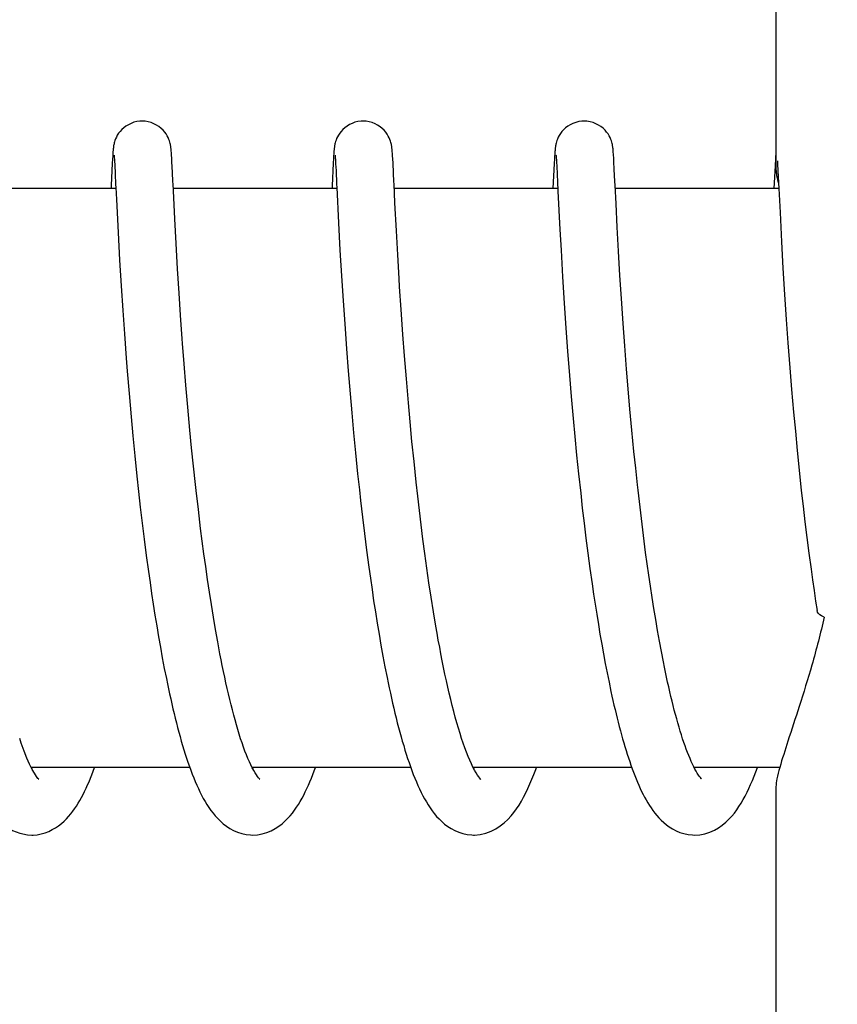
# Model space of a CAD drawing. Units: millimetres. Extents: x 7640 to 12449, y 291 to 6945.
# Drawn here: x 8375 to 8383, y 5246 to 5256 of the extents above; entities that cross this region are included whole.
import ezdxf

# ---------------------------------------------------------------- set-up
doc = ezdxf.new("R2010")
doc.units = ezdxf.units.MM
doc.layers.add('COTAS', color=7, linetype='Continuous')
doc.styles.add('ARIAL', font='arial.ttf')
doc.dimstyles.new('Diseño_PlanosFabricacion', dxfattribs={"dimtxt": 40, "dimasz": 45, "dimexe": 10, "dimexo": 10, "dimgap": 10, "dimtad": 1, "dimtih": 1, "dimtoh": 1, "dimdec": 0, "dimzin": 1, "dimdsep": 46, "dimtxsty": 'ARIAL', "dimcen": 15, "dimadec": 0, "dimazin": 0, "dimtp": 0.05, "dimtm": 0.05, "dimtfac": 1, "dimtdec": 0, "dimtofl": 0, "dimtmove": 0, "dimatfit": 3, "dimfxl": 0, "dimtolj": 1, "dimarcsym": 0})

# ---------------------------------------------------------------- blocks, each defined once
blk = doc.blocks.new('*D12')
at = {"layer": 'COTAS', "color": 0, "lineweight": -2}
for p, q in [((8340.472, 5735.254), (8007.073, 5735.254)), ((8017.073, 5690.254), (8017.073, 5140.852)), ((8017.073, 4530.604), (8017.073, 5080.006)), ((8406.822, 4485.604), (8007.073, 4485.604))]:
    blk.add_line(p, q, dxfattribs=at)
at = {"layer": 'COTAS', "color": 0}
for points in [[(8009.573, 5690.254), (8024.573, 5690.254), (8017.073, 5735.254)], [(8009.573, 4530.604), (8024.573, 4530.604), (8017.073, 4485.604)]]:
    blk.add_solid(points, dxfattribs=at)
at = {"layer": 'COTAS', "color": 0, "insert": (8017.073, 5110.429), "char_height": 40, "attachment_point": 5, "style": 'ARIAL'}
blk.add_mtext('\\A1;1250 mm', dxfattribs=at)

msp = doc.modelspace()

# ---------------------------------------------------------------- linework, layer by layer
for p, q in [((8382.455, 5262.847), (8382.455, 5254.239)), ((8378.48, 5254.424), (8378.479, 5254.436)), ((8382.455, 5254.439), (8382.454, 5254.428)), ((8375.581, 5254.353), (8375.579, 5254.304)), ((8375.583, 5254.379), (8375.581, 5254.353)), ((8375.584, 5254.402), (8375.583, 5254.379)), ((8375.585, 5254.415), (8375.584, 5254.402)), ((8375.599, 5254.373), (8375.6, 5254.364)), ((8375.6, 5254.364), (8375.601, 5254.349)), ((8375.601, 5254.349), (8375.602, 5254.329)), ((8376.191, 5254.419), (8376.19, 5254.432)), ((8376.193, 5254.404), (8376.191, 5254.419)), ((8376.194, 5254.388), (8376.193, 5254.404)), ((8376.195, 5254.362), (8376.194, 5254.388)), ((8376.197, 5254.321), (8376.195, 5254.362)), ((8377.871, 5254.357), (8377.868, 5254.308)), ((8377.872, 5254.382), (8377.871, 5254.357)), ((8377.874, 5254.404), (8377.872, 5254.382)), ((8377.875, 5254.417), (8377.874, 5254.404)), ((8377.888, 5254.384), (8377.888, 5254.378)), ((8377.888, 5254.378), (8377.889, 5254.37)), ((8377.889, 5254.37), (8377.889, 5254.361)), ((8377.889, 5254.361), (8377.89, 5254.35)), ((8377.89, 5254.35), (8377.891, 5254.331)), ((8377.891, 5254.331), (8377.893, 5254.3)), ((8378.481, 5254.411), (8378.48, 5254.424)), ((8378.482, 5254.397), (8378.481, 5254.411)), ((8378.483, 5254.381), (8378.482, 5254.397)), ((8378.485, 5254.356), (8378.483, 5254.381)), ((8378.488, 5254.305), (8378.485, 5254.356)), ((8380.16, 5254.353), (8380.157, 5254.304)), ((8380.162, 5254.378), (8380.16, 5254.353)), ((8380.163, 5254.401), (8380.162, 5254.378)), ((8380.164, 5254.414), (8380.163, 5254.401)), ((8380.165, 5254.427), (8380.164, 5254.414)), ((8380.177, 5254.384), (8380.177, 5254.378)), ((8380.177, 5254.378), (8380.178, 5254.37)), ((8380.178, 5254.37), (8380.179, 5254.361)), ((8380.179, 5254.361), (8380.18, 5254.344)), ((8380.18, 5254.344), (8380.181, 5254.317)), ((8380.77, 5254.419), (8380.769, 5254.433)), ((8380.771, 5254.404), (8380.77, 5254.419)), ((8380.772, 5254.389), (8380.771, 5254.404)), ((8380.774, 5254.362), (8380.772, 5254.389)), ((8380.776, 5254.321), (8380.774, 5254.362)), ((8382.45, 5254.354), (8382.446, 5254.28)), ((8382.451, 5254.379), (8382.45, 5254.354)), ((8382.453, 5254.402), (8382.451, 5254.379)), ((8382.454, 5254.428), (8382.453, 5254.415)), ((8382.453, 5254.415), (8382.453, 5254.402)), ((8382.47, 5254.333), (8382.472, 5254.301)), ((8375.579, 5254.304), (8375.568, 5254.078)), ((8375.602, 5254.329), (8375.604, 5254.29)), ((8375.604, 5254.29), (8375.609, 5254.197)), ((8376.203, 5254.216), (8376.197, 5254.321)), ((8377.868, 5254.308), (8377.857, 5254.073)), ((8377.893, 5254.3), (8377.897, 5254.231)), ((8380.157, 5254.304), (8380.145, 5254.044)), ((8380.181, 5254.317), (8380.184, 5254.276)), ((8380.184, 5254.276), (8380.192, 5254.112)), ((8380.78, 5254.245), (8380.776, 5254.321)), ((8380.786, 5254.117), (8380.78, 5254.245)), ((8382.446, 5254.28), (8382.434, 5254.044)), ((8382.472, 5254.301), (8382.476, 5254.229)), ((8382.476, 5254.229), (8382.484, 5254.044)), ((8375.616, 5254.044), (8373.922, 5254.044)), ((8375.616, 5254.056), (8375.622, 5253.931)), ((8377.906, 5254.044), (8376.211, 5254.044)), ((8377.905, 5254.057), (8377.923, 5253.691)), ((8380.195, 5254.044), (8378.5, 5254.044)), ((8380.192, 5254.112), (8380.193, 5254.082)), ((8380.193, 5254.082), (8380.195, 5254.051)), ((8380.195, 5254.051), (8380.196, 5254.018)), ((8382.484, 5254.044), (8380.79, 5254.044)), ((8382.484, 5254.044), (8382.497, 5253.797)), ((8375.622, 5253.931), (8375.639, 5253.589)), ((8380.196, 5254.018), (8380.216, 5253.62)), ((8378.523, 5253.605), (8378.508, 5253.895)), ((8380.81, 5253.646), (8380.798, 5253.886)), ((8376.24, 5253.475), (8376.227, 5253.732)), ((8382.497, 5253.797), (8382.513, 5253.491)), ((8377.923, 5253.691), (8377.938, 5253.405)), ((8380.216, 5253.62), (8380.228, 5253.405)), ((8380.824, 5253.394), (8380.81, 5253.646)), ((8375.639, 5253.589), (8375.655, 5253.301)), ((8378.536, 5253.357), (8378.523, 5253.605)), ((8376.255, 5253.214), (8376.24, 5253.475)), ((8382.513, 5253.491), (8382.528, 5253.219)), ((8377.938, 5253.405), (8377.954, 5253.14)), ((8378.551, 5253.114), (8378.536, 5253.357)), ((8380.228, 5253.405), (8380.244, 5253.13)), ((8380.838, 5253.143), (8380.824, 5253.394)), ((8375.655, 5253.301), (8375.671, 5253.036)), ((8376.271, 5252.962), (8376.255, 5253.214)), ((8382.528, 5253.219), (8382.545, 5252.948)), ((8377.954, 5253.14), (8377.97, 5252.882)), ((8378.556, 5253.026), (8378.551, 5253.114)), ((8380.244, 5253.13), (8380.261, 5252.857)), ((8380.854, 5252.905), (8380.838, 5253.143)), ((8375.671, 5253.036), (8375.688, 5252.779)), ((8378.572, 5252.791), (8378.556, 5253.026)), ((8376.286, 5252.733), (8376.271, 5252.962)), ((8380.871, 5252.646), (8380.854, 5252.905)), ((8382.545, 5252.948), (8382.562, 5252.686)), ((8377.97, 5252.882), (8377.987, 5252.642)), ((8380.261, 5252.857), (8380.279, 5252.597)), ((8375.688, 5252.779), (8375.704, 5252.54)), ((8376.304, 5252.488), (8376.286, 5252.733)), ((8378.59, 5252.533), (8378.572, 5252.791)), ((8377.987, 5252.642), (8378.005, 5252.384)), ((8380.279, 5252.597), (8380.297, 5252.358)), ((8380.888, 5252.415), (8380.871, 5252.646)), ((8382.562, 5252.686), (8382.579, 5252.445)), ((8375.704, 5252.54), (8375.723, 5252.285)), ((8378.607, 5252.311), (8378.59, 5252.533)), ((8380.907, 5252.172), (8380.888, 5252.415)), ((8382.579, 5252.445), (8382.599, 5252.188)), ((8378.005, 5252.384), (8378.023, 5252.157)), ((8378.626, 5252.074), (8378.607, 5252.311)), ((8380.297, 5252.358), (8380.316, 5252.107)), ((8375.723, 5252.285), (8375.734, 5252.152)), ((8376.342, 5252.007), (8376.324, 5252.227)), ((8382.599, 5252.188), (8382.617, 5251.962)), ((8375.734, 5252.152), (8375.753, 5251.921)), ((8378.023, 5252.157), (8378.042, 5251.918)), ((8380.316, 5252.107), (8380.334, 5251.888)), ((8380.924, 5251.968), (8380.907, 5252.172)), ((8376.362, 5251.778), (8376.342, 5252.007)), ((8378.647, 5251.823), (8378.626, 5252.074)), ((8375.753, 5251.921), (8375.774, 5251.68)), ((8378.042, 5251.918), (8378.06, 5251.719)), ((8380.334, 5251.888), (8380.354, 5251.661)), ((8380.942, 5251.758), (8380.924, 5251.968)), ((8382.617, 5251.962), (8382.638, 5251.726)), ((8378.665, 5251.627), (8378.647, 5251.823)), ((8375.774, 5251.68), (8375.792, 5251.481)), ((8376.384, 5251.54), (8376.362, 5251.778)), ((8378.06, 5251.719), (8378.078, 5251.514)), ((8380.962, 5251.541), (8380.942, 5251.758)), ((8382.638, 5251.726), (8382.656, 5251.531)), ((8378.684, 5251.424), (8378.665, 5251.627)), ((8380.354, 5251.661), (8380.372, 5251.475)), ((8375.792, 5251.481), (8375.812, 5251.275)), ((8376.401, 5251.357), (8376.384, 5251.54)), ((8378.078, 5251.514), (8378.099, 5251.304)), ((8380.372, 5251.475), (8380.39, 5251.283)), ((8380.984, 5251.318), (8380.962, 5251.541)), ((8382.656, 5251.531), (8382.675, 5251.33)), ((8378.705, 5251.216), (8378.684, 5251.424)), ((8375.812, 5251.275), (8375.834, 5251.065)), ((8376.421, 5251.169), (8376.401, 5251.357)), ((8378.099, 5251.304), (8378.121, 5251.087)), ((8380.39, 5251.283), (8380.41, 5251.087)), ((8381.002, 5251.148), (8380.984, 5251.318)), ((8382.675, 5251.33), (8382.696, 5251.125)), ((8376.441, 5250.978), (8376.421, 5251.169)), ((8378.728, 5251.002), (8378.705, 5251.216)), ((8375.834, 5251.065), (8375.851, 5250.905)), ((8378.121, 5251.087), (8378.139, 5250.922)), ((8380.41, 5251.087), (8380.432, 5250.886)), ((8381.02, 5250.975), (8381.002, 5251.148)), ((8382.696, 5251.125), (8382.718, 5250.914)), ((8378.744, 5250.856), (8378.728, 5251.002)), ((8375.851, 5250.905), (8375.869, 5250.742)), ((8378.139, 5250.922), (8378.151, 5250.81)), ((8380.432, 5250.886), (8380.449, 5250.733)), ((8382.718, 5250.914), (8382.736, 5250.754)), ((8378.151, 5250.81), (8378.171, 5250.64)), ((8378.761, 5250.709), (8378.744, 5250.856)), ((8375.869, 5250.742), (8375.889, 5250.577)), ((8376.494, 5250.522), (8376.471, 5250.719)), ((8378.779, 5250.561), (8378.761, 5250.709)), ((8380.449, 5250.733), (8380.468, 5250.578)), ((8381.068, 5250.567), (8381.047, 5250.743)), ((8382.736, 5250.754), (8382.755, 5250.592)), ((8375.889, 5250.577), (8375.909, 5250.41)), ((8378.171, 5250.64), (8378.191, 5250.469)), ((8378.798, 5250.411), (8378.779, 5250.561)), ((8380.468, 5250.578), (8380.487, 5250.422)), ((8381.09, 5250.391), (8381.068, 5250.567)), ((8382.755, 5250.592), (8382.775, 5250.428)), ((8376.511, 5250.391), (8376.494, 5250.522)), ((8378.191, 5250.469), (8378.213, 5250.296)), ((8375.909, 5250.41), (8375.931, 5250.243)), ((8376.529, 5250.258), (8376.511, 5250.391)), ((8378.818, 5250.261), (8378.798, 5250.411)), ((8380.487, 5250.422), (8380.507, 5250.264)), ((8381.105, 5250.273), (8381.09, 5250.391)), ((8382.775, 5250.428), (8382.796, 5250.264)), ((8376.547, 5250.126), (8376.529, 5250.258)), ((8378.213, 5250.296), (8378.237, 5250.122)), ((8378.838, 5250.11), (8378.818, 5250.261)), ((8380.507, 5250.264), (8380.528, 5250.106)), ((8381.121, 5250.155), (8381.105, 5250.273)), ((8382.796, 5250.264), (8382.819, 5250.099)), ((8375.931, 5250.243), (8375.954, 5250.074)), ((8381.138, 5250.038), (8381.121, 5250.155)), ((8375.954, 5250.074), (8375.97, 5249.961)), ((8376.566, 5249.994), (8376.547, 5250.126)), ((8378.237, 5250.122), (8378.253, 5250.005)), ((8378.86, 5249.959), (8378.838, 5250.11)), ((8380.528, 5250.106), (8380.551, 5249.947)), ((8382.819, 5250.099), (8382.834, 5249.988)), ((8375.97, 5249.961), (8375.986, 5249.848)), ((8376.585, 5249.862), (8376.566, 5249.994)), ((8378.253, 5250.005), (8378.27, 5249.888)), ((8378.883, 5249.808), (8378.86, 5249.959)), ((8380.551, 5249.947), (8380.566, 5249.842)), ((8381.155, 5249.922), (8381.138, 5250.038)), ((8382.834, 5249.988), (8382.85, 5249.878)), ((8375.986, 5249.848), (8376.003, 5249.736)), ((8376.606, 5249.732), (8376.585, 5249.862)), ((8378.27, 5249.888), (8378.287, 5249.772)), ((8380.566, 5249.842), (8380.582, 5249.736)), ((8381.173, 5249.806), (8381.155, 5249.922)), ((8382.85, 5249.878), (8382.866, 5249.767)), ((8378.287, 5249.772), (8378.305, 5249.656)), ((8378.907, 5249.659), (8378.883, 5249.808)), ((8381.191, 5249.691), (8381.173, 5249.806)), ((8382.866, 5249.767), (8382.881, 5249.671)), ((8376.003, 5249.736), (8376.021, 5249.623)), ((8376.627, 5249.602), (8376.606, 5249.732)), ((8378.305, 5249.656), (8378.324, 5249.54)), ((8378.931, 5249.51), (8378.907, 5249.659)), ((8380.582, 5249.736), (8380.598, 5249.632)), ((8381.21, 5249.578), (8381.191, 5249.691)), ((8376.021, 5249.623), (8376.039, 5249.511)), ((8376.648, 5249.473), (8376.627, 5249.602)), ((8378.324, 5249.54), (8378.343, 5249.425)), ((8380.598, 5249.632), (8380.615, 5249.528)), ((8381.229, 5249.465), (8381.21, 5249.578)), ((8376.039, 5249.511), (8376.058, 5249.4)), ((8376.671, 5249.347), (8376.648, 5249.473)), ((8380.615, 5249.528), (8380.632, 5249.425)), ((8381.249, 5249.354), (8381.229, 5249.465)), ((8376.058, 5249.4), (8376.077, 5249.29)), ((8378.343, 5249.425), (8378.363, 5249.311)), ((8380.632, 5249.425), (8380.65, 5249.323)), ((8381.269, 5249.245), (8381.249, 5249.354)), ((8376.077, 5249.29), (8376.097, 5249.18)), ((8378.363, 5249.311), (8378.383, 5249.198)), ((8380.65, 5249.323), (8380.668, 5249.222)), ((8381.29, 5249.138), (8381.269, 5249.245)), ((8376.097, 5249.18), (8376.118, 5249.072)), ((8378.383, 5249.198), (8378.404, 5249.087)), ((8380.668, 5249.222), (8380.687, 5249.122)), ((8376.118, 5249.072), (8376.139, 5248.965)), ((8378.404, 5249.087), (8378.426, 5248.977)), ((8380.687, 5249.122), (8380.706, 5249.024)), ((8380.706, 5249.024), (8380.726, 5248.927)), ((8380.726, 5248.927), (8380.746, 5248.832)), ((8376.382, 5248.044), (8374.739, 5248.044)), ((8378.672, 5248.044), (8377.029, 5248.044)), ((8377.044, 5248.014), (8377.03, 5248.042)), ((8377.038, 5248.044), (8377.033, 5248.034)), ((8380.961, 5248.044), (8379.318, 5248.044)), ((8379.327, 5248.044), (8379.323, 5248.035)), ((8381.616, 5248.027), (8381.603, 5248.052)), ((8382.494, 5248.044), (8381.607, 5248.044)), ((8382.455, 5247.85), (8382.455, 5239.044))]:
    msp.add_line(p, q)
for points in [[(8375.888, 5254.744), (8375.866, 5254.743), (8375.834, 5254.739), (8375.803, 5254.731), (8375.774, 5254.72), (8375.746, 5254.706), (8375.721, 5254.691), (8375.698, 5254.674), (8375.677, 5254.655), (8375.659, 5254.636), (8375.644, 5254.617), (8375.631, 5254.597), (8375.621, 5254.578), (8375.613, 5254.56), (8375.607, 5254.544), (8375.602, 5254.53), (8375.599, 5254.517), (8375.597, 5254.507), (8375.595, 5254.498), (8375.593, 5254.49), (8375.592, 5254.482), (8375.591, 5254.476), (8375.59, 5254.47), (8375.59, 5254.464), (8375.589, 5254.458), (8375.588, 5254.452), (8375.588, 5254.446), (8375.587, 5254.44), (8375.587, 5254.434), (8375.586, 5254.428), (8375.585, 5254.415)], [(8376.19, 5254.432), (8376.19, 5254.438), (8376.189, 5254.445), (8376.189, 5254.451), (8376.188, 5254.457), (8376.187, 5254.463), (8376.187, 5254.469), (8376.186, 5254.476), (8376.185, 5254.483), (8376.183, 5254.491), (8376.182, 5254.5), (8376.179, 5254.511), (8376.176, 5254.524), (8376.172, 5254.538), (8376.166, 5254.554), (8376.159, 5254.572), (8376.149, 5254.591), (8376.137, 5254.61), (8376.123, 5254.63), (8376.106, 5254.649), (8376.086, 5254.668), (8376.063, 5254.686), (8376.038, 5254.702), (8376.011, 5254.717), (8375.981, 5254.728), (8375.95, 5254.737), (8375.918, 5254.743), (8375.888, 5254.744)], [(8378.178, 5254.744), (8378.156, 5254.743), (8378.124, 5254.739), (8378.093, 5254.731), (8378.064, 5254.72), (8378.037, 5254.707), (8378.011, 5254.692), (8377.988, 5254.675), (8377.968, 5254.656), (8377.95, 5254.637), (8377.935, 5254.618), (8377.922, 5254.598), (8377.911, 5254.579), (8377.903, 5254.562), (8377.897, 5254.546), (8377.892, 5254.531), (8377.889, 5254.518), (8377.886, 5254.508), (8377.884, 5254.499), (8377.883, 5254.491), (8377.882, 5254.483), (8377.881, 5254.477), (8377.88, 5254.47), (8377.879, 5254.464), (8377.878, 5254.458), (8377.878, 5254.453), (8377.877, 5254.447), (8377.877, 5254.441), (8377.876, 5254.435), (8377.876, 5254.429), (8377.875, 5254.417)], [(8378.479, 5254.436), (8378.479, 5254.442), (8378.478, 5254.448), (8378.478, 5254.454), (8378.477, 5254.46), (8378.477, 5254.465), (8378.476, 5254.471), (8378.475, 5254.478), (8378.474, 5254.485), (8378.473, 5254.492), (8378.471, 5254.501), (8378.469, 5254.511), (8378.466, 5254.523), (8378.462, 5254.537), (8378.456, 5254.553), (8378.449, 5254.57), (8378.439, 5254.589), (8378.428, 5254.609), (8378.413, 5254.629), (8378.396, 5254.648), (8378.376, 5254.667), (8378.353, 5254.685), (8378.328, 5254.702), (8378.301, 5254.716), (8378.271, 5254.728), (8378.24, 5254.737), (8378.208, 5254.742), (8378.178, 5254.744)], [(8380.467, 5254.744), (8380.444, 5254.743), (8380.412, 5254.738), (8380.381, 5254.73), (8380.351, 5254.719), (8380.324, 5254.706), (8380.298, 5254.69), (8380.275, 5254.673), (8380.255, 5254.654), (8380.237, 5254.635), (8380.222, 5254.615), (8380.209, 5254.595), (8380.199, 5254.576), (8380.191, 5254.558), (8380.185, 5254.542), (8380.181, 5254.528), (8380.177, 5254.516), (8380.175, 5254.505), (8380.173, 5254.496), (8380.172, 5254.489), (8380.171, 5254.481), (8380.17, 5254.475), (8380.169, 5254.468), (8380.168, 5254.462), (8380.168, 5254.456), (8380.167, 5254.451), (8380.166, 5254.445), (8380.166, 5254.439), (8380.165, 5254.427)], [(8380.769, 5254.433), (8380.769, 5254.439), (8380.768, 5254.445), (8380.767, 5254.451), (8380.767, 5254.458), (8380.766, 5254.464), (8380.765, 5254.47), (8380.765, 5254.477), (8380.763, 5254.484), (8380.762, 5254.492), (8380.76, 5254.501), (8380.758, 5254.512), (8380.755, 5254.524), (8380.751, 5254.539), (8380.745, 5254.554), (8380.737, 5254.572), (8380.728, 5254.591), (8380.716, 5254.61), (8380.701, 5254.63), (8380.684, 5254.65), (8380.664, 5254.669), (8380.642, 5254.686), (8380.616, 5254.703), (8380.589, 5254.717), (8380.56, 5254.728), (8380.529, 5254.737), (8380.496, 5254.743), (8380.467, 5254.744)], [(8375.598, 5254.389), (8375.598, 5254.389), (8375.598, 5254.39), (8375.598, 5254.39), (8375.598, 5254.389), (8375.598, 5254.388), (8375.598, 5254.386), (8375.598, 5254.383)], [(8375.598, 5254.383), (8375.599, 5254.377), (8375.599, 5254.373)], [(8377.887, 5254.389), (8377.887, 5254.389), (8377.887, 5254.388), (8377.887, 5254.386), (8377.888, 5254.384)], [(8380.176, 5254.389), (8380.176, 5254.389), (8380.177, 5254.388), (8380.177, 5254.386), (8380.177, 5254.384)], [(8377.897, 5254.231), (8377.903, 5254.091), (8377.905, 5254.057)], [(8378.508, 5253.895), (8378.498, 5254.095), (8378.497, 5254.114), (8378.488, 5254.305)], [(8375.609, 5254.197), (8375.614, 5254.087), (8375.616, 5254.056)], [(8376.227, 5253.732), (8376.209, 5254.095), (8376.208, 5254.114), (8376.203, 5254.216)], [(8375.568, 5254.078), (8375.567, 5254.06), (8375.566, 5254.044)], [(8377.857, 5254.073), (8377.856, 5254.054), (8377.855, 5254.044)], [(8380.798, 5253.886), (8380.788, 5254.079), (8380.786, 5254.117)], [(8376.324, 5252.227), (8376.308, 5252.437), (8376.304, 5252.488)], [(8376.471, 5250.719), (8376.448, 5250.914), (8376.441, 5250.978)], [(8381.047, 5250.743), (8381.027, 5250.917), (8381.02, 5250.975)], [(8379.333, 5248.016), (8379.316, 5248.047), (8379.3, 5248.081), (8379.283, 5248.119), (8379.266, 5248.159), (8379.249, 5248.202), (8379.232, 5248.247), (8379.215, 5248.295), (8379.198, 5248.345), (8379.182, 5248.397), (8379.165, 5248.452), (8379.149, 5248.508), (8379.133, 5248.566), (8379.117, 5248.625), (8379.101, 5248.686), (8379.086, 5248.749), (8379.071, 5248.813), (8379.056, 5248.878), (8379.041, 5248.944), (8379.026, 5249.012), (8379.012, 5249.081), (8378.998, 5249.15), (8378.984, 5249.221), (8378.971, 5249.292), (8378.957, 5249.364), (8378.944, 5249.437), (8378.931, 5249.51)], [(8377.03, 5248.042), (8377.015, 5248.072), (8377, 5248.104), (8376.985, 5248.139), (8376.97, 5248.176), (8376.954, 5248.215), (8376.939, 5248.256), (8376.924, 5248.299), (8376.909, 5248.343), (8376.895, 5248.39), (8376.88, 5248.437), (8376.866, 5248.486), (8376.851, 5248.537), (8376.837, 5248.588), (8376.823, 5248.641), (8376.809, 5248.695), (8376.796, 5248.75), (8376.783, 5248.807), (8376.769, 5248.864), (8376.756, 5248.921), (8376.744, 5248.98), (8376.731, 5249.04), (8376.719, 5249.1), (8376.706, 5249.161), (8376.694, 5249.222), (8376.683, 5249.284), (8376.671, 5249.347)], [(8381.603, 5248.052), (8381.591, 5248.078), (8381.578, 5248.106), (8381.565, 5248.136), (8381.552, 5248.167), (8381.539, 5248.199), (8381.526, 5248.233), (8381.514, 5248.269), (8381.501, 5248.305), (8381.488, 5248.343), (8381.476, 5248.382), (8381.463, 5248.422), (8381.451, 5248.464), (8381.439, 5248.506), (8381.427, 5248.55), (8381.414, 5248.594), (8381.402, 5248.64), (8381.391, 5248.686), (8381.379, 5248.733), (8381.367, 5248.781), (8381.356, 5248.83), (8381.344, 5248.88), (8381.333, 5248.93), (8381.322, 5248.981), (8381.311, 5249.033), (8381.3, 5249.085), (8381.29, 5249.138)], [(8376.139, 5248.965), (8376.15, 5248.912), (8376.161, 5248.859), (8376.172, 5248.807), (8376.184, 5248.756), (8376.195, 5248.705), (8376.207, 5248.654), (8376.219, 5248.604), (8376.231, 5248.555), (8376.243, 5248.506), (8376.256, 5248.458), (8376.268, 5248.41), (8376.281, 5248.364), (8376.294, 5248.317), (8376.308, 5248.272), (8376.321, 5248.227), (8376.335, 5248.183), (8376.349, 5248.14), (8376.363, 5248.098), (8376.378, 5248.056)], [(8378.426, 5248.977), (8378.437, 5248.923), (8378.448, 5248.869), (8378.46, 5248.816), (8378.471, 5248.763), (8378.483, 5248.711), (8378.495, 5248.659), (8378.507, 5248.608), (8378.52, 5248.558), (8378.532, 5248.508), (8378.545, 5248.459), (8378.558, 5248.411), (8378.571, 5248.363), (8378.584, 5248.317), (8378.598, 5248.271), (8378.611, 5248.225), (8378.625, 5248.181), (8378.639, 5248.137), (8378.654, 5248.095), (8378.668, 5248.053)], [(8380.746, 5248.832), (8380.756, 5248.785), (8380.766, 5248.738), (8380.777, 5248.692), (8380.788, 5248.646), (8380.798, 5248.601), (8380.809, 5248.557), (8380.82, 5248.513), (8380.832, 5248.469), (8380.843, 5248.426), (8380.854, 5248.384), (8380.866, 5248.342), (8380.878, 5248.301), (8380.89, 5248.261), (8380.902, 5248.221), (8380.914, 5248.182), (8380.927, 5248.143), (8380.94, 5248.105), (8380.952, 5248.068)], [(8374.749, 5248.025), (8374.722, 5248.078), (8374.695, 5248.141), (8374.666, 5248.213), (8374.636, 5248.295), (8374.62, 5248.344)], [(8374.065, 5248.123), (8374.103, 5248.015), (8374.142, 5247.916), (8374.181, 5247.826), (8374.222, 5247.745), (8374.264, 5247.67), (8374.309, 5247.603), (8374.357, 5247.542), (8374.411, 5247.486), (8374.474, 5247.435), (8374.546, 5247.392), (8374.622, 5247.362), (8374.701, 5247.346), (8374.746, 5247.344)], [(8374.748, 5248.044), (8374.746, 5248.04), (8374.744, 5248.035)], [(8374.744, 5247.344), (8374.76, 5247.344), (8374.802, 5247.348), (8374.843, 5247.356), (8374.882, 5247.367), (8374.921, 5247.382), (8374.957, 5247.4), (8374.991, 5247.42), (8375.023, 5247.441), (8375.052, 5247.464), (8375.079, 5247.488), (8375.104, 5247.512), (8375.127, 5247.537), (8375.149, 5247.563), (8375.169, 5247.59), (8375.189, 5247.617), (8375.208, 5247.645), (8375.226, 5247.674), (8375.243, 5247.703), (8375.26, 5247.733), (8375.276, 5247.764), (8375.292, 5247.796), (8375.308, 5247.829), (8375.323, 5247.863), (8375.338, 5247.897), (8375.352, 5247.933), (8375.367, 5247.969), (8375.381, 5248.006), (8375.395, 5248.044)], [(8374.816, 5247.923), (8374.818, 5247.922), (8374.809, 5247.931), (8374.793, 5247.952), (8374.773, 5247.984), (8374.749, 5248.025)], [(8376.378, 5248.056), (8376.392, 5248.016), (8376.407, 5247.976), (8376.423, 5247.937), (8376.438, 5247.899), (8376.454, 5247.862), (8376.471, 5247.826), (8376.487, 5247.791), (8376.505, 5247.757), (8376.522, 5247.724), (8376.541, 5247.691), (8376.56, 5247.66), (8376.58, 5247.629), (8376.601, 5247.599), (8376.623, 5247.57), (8376.646, 5247.542), (8376.671, 5247.514), (8376.699, 5247.487), (8376.728, 5247.461), (8376.761, 5247.436), (8376.796, 5247.413), (8376.835, 5247.392), (8376.876, 5247.374), (8376.92, 5247.36), (8376.965, 5247.35), (8377.011, 5247.345), (8377.033, 5247.344)], [(8377.033, 5247.344), (8377.082, 5247.347), (8377.132, 5247.356), (8377.181, 5247.37), (8377.225, 5247.389), (8377.266, 5247.411), (8377.304, 5247.435), (8377.338, 5247.461), (8377.368, 5247.488), (8377.396, 5247.515), (8377.422, 5247.544), (8377.446, 5247.572), (8377.468, 5247.602), (8377.488, 5247.632), (8377.508, 5247.662), (8377.527, 5247.693), (8377.545, 5247.725), (8377.562, 5247.758), (8377.579, 5247.791), (8377.595, 5247.826), (8377.611, 5247.861), (8377.627, 5247.897), (8377.642, 5247.934), (8377.657, 5247.971), (8377.672, 5248.009), (8377.684, 5248.044)], [(8377.095, 5247.936), (8377.084, 5247.95), (8377.072, 5247.968), (8377.059, 5247.989), (8377.044, 5248.014)], [(8378.668, 5248.053), (8378.683, 5248.012), (8378.698, 5247.972), (8378.714, 5247.933), (8378.73, 5247.895), (8378.746, 5247.858), (8378.762, 5247.822), (8378.779, 5247.786), (8378.796, 5247.752), (8378.814, 5247.719), (8378.833, 5247.687), (8378.852, 5247.656), (8378.872, 5247.625), (8378.893, 5247.595), (8378.915, 5247.566), (8378.939, 5247.538), (8378.964, 5247.511), (8378.992, 5247.484), (8379.021, 5247.458), (8379.054, 5247.434), (8379.089, 5247.411), (8379.128, 5247.39), (8379.169, 5247.373), (8379.212, 5247.359), (8379.257, 5247.349), (8379.303, 5247.345), (8379.322, 5247.344)], [(8379.322, 5247.344), (8379.333, 5247.344), (8379.392, 5247.35), (8379.449, 5247.363), (8379.504, 5247.384), (8379.554, 5247.41), (8379.599, 5247.44), (8379.64, 5247.472), (8379.677, 5247.506), (8379.71, 5247.542), (8379.739, 5247.578), (8379.767, 5247.616), (8379.793, 5247.655), (8379.818, 5247.696), (8379.841, 5247.738), (8379.864, 5247.782), (8379.885, 5247.827), (8379.906, 5247.874), (8379.927, 5247.922), (8379.947, 5247.972), (8379.966, 5248.024), (8379.974, 5248.044)], [(8379.376, 5247.946), (8379.363, 5247.966), (8379.348, 5247.989), (8379.333, 5248.016)], [(8380.952, 5248.068), (8380.965, 5248.031), (8380.979, 5247.996), (8380.992, 5247.961), (8381.006, 5247.926), (8381.02, 5247.893), (8381.034, 5247.86), (8381.049, 5247.828), (8381.063, 5247.797), (8381.079, 5247.766), (8381.094, 5247.737), (8381.11, 5247.708), (8381.127, 5247.679), (8381.144, 5247.652), (8381.161, 5247.625), (8381.18, 5247.598), (8381.2, 5247.572), (8381.22, 5247.547), (8381.242, 5247.522), (8381.266, 5247.498), (8381.292, 5247.474), (8381.32, 5247.451), (8381.35, 5247.429), (8381.384, 5247.408), (8381.42, 5247.389), (8381.459, 5247.372), (8381.5, 5247.359), (8381.544, 5247.35), (8381.589, 5247.345), (8381.612, 5247.344)], [(8381.617, 5248.044), (8381.615, 5248.041), (8381.612, 5248.035)], [(8381.612, 5247.344), (8381.665, 5247.348), (8381.718, 5247.358), (8381.769, 5247.374), (8381.817, 5247.395), (8381.86, 5247.42), (8381.899, 5247.447), (8381.935, 5247.477), (8381.967, 5247.508), (8381.997, 5247.539), (8382.024, 5247.571), (8382.049, 5247.605), (8382.072, 5247.639), (8382.094, 5247.675), (8382.116, 5247.711), (8382.136, 5247.748), (8382.156, 5247.787), (8382.175, 5247.827), (8382.193, 5247.868), (8382.211, 5247.91), (8382.229, 5247.954), (8382.246, 5247.998), (8382.263, 5248.044), (8382.263, 5248.044)], [(8381.662, 5247.951), (8381.652, 5247.966), (8381.64, 5247.984), (8381.628, 5248.005), (8381.616, 5248.027)], [(8377.103, 5247.925), (8377.108, 5247.922), (8377.107, 5247.922), (8377.103, 5247.927), (8377.095, 5247.936)], [(8379.395, 5247.923), (8379.398, 5247.921), (8379.394, 5247.925), (8379.387, 5247.933), (8379.376, 5247.946)], [(8381.685, 5247.923), (8381.685, 5247.923), (8381.68, 5247.929), (8381.672, 5247.939), (8381.662, 5247.951)]]:
    msp.add_lwpolyline(points)
for points, knots in [([(8382.455, 5254.243), (8382.455, 5254.222), (8382.463, 5254.17), (8382.474, 5254.12), (8382.482, 5254.09)], [0, 0, 0, 0, 0.415313, 1, 1, 1, 1]), ([(8382.954, 5249.603), (8382.944, 5249.607), (8382.915, 5249.621), (8382.885, 5249.648), (8382.882, 5249.671)], [0, 0, 0, 0, 0.321033, 1, 1, 1, 1]), ([(8382.955, 5249.603), (8382.917, 5249.436), (8382.836, 5249.125), (8382.704, 5248.698), (8382.588, 5248.346), (8382.52, 5248.135), (8382.494, 5248.043)], [0, 0, 0, 0, 0.31492, 0.592444, 0.823962, 1, 1, 1, 1]), ([(8382.494, 5248.043), (8382.483, 5248.005), (8382.467, 5247.939), (8382.455, 5247.872), (8382.455, 5247.845)], [0, 0, 0, 0, 0.595624, 1, 1, 1, 1])]:
    msp.add_open_spline(points, degree=3, knots=knots)

# ---------------------------------------------------------------- dimensions: what is measured, and where the dimension line sits
at = {"layer": 'COTAS', "color": 7}
dim = msp.add_linear_dim(base=(8017.073, 5735.254), p1=(8416.822, 4485.604), p2=(8350.472, 5735.254), angle=90, dimstyle='Diseño_PlanosFabricacion', override={"dimpost": ' mm'}, dxfattribs=at)
dim.commit()
dim.dimension.update_dxf_attribs({"geometry": '*D12', "text_midpoint": (8017.073, 5110.429)})

doc.saveas('drawing.dxf')
